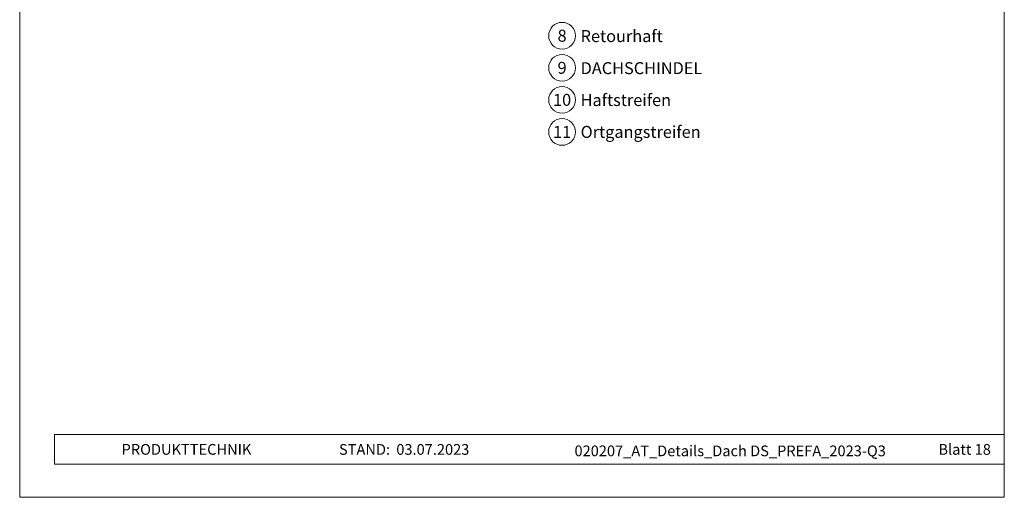
# Model space of a CAD drawing. Units: millimetres. Extents: x 0 to 70034, y 0 to 4832.
# Drawn here: x 41909 to 42504, y 0 to 288 of the extents above; entities that cross this region are included whole.
import ezdxf
from ezdxf.enums import TextEntityAlignment as Align

# ---------------------------------------------------------------- set-up
doc = ezdxf.new("R2010")
doc.units = ezdxf.units.MM
doc.layers.add('10_Blattrahmen', color=7, linetype='Continuous', lineweight=20, true_color=0x000000)
doc.layers.add('99_Text_3_DE', color=7, linetype='Continuous', lineweight=5, true_color=0x505f69)
doc.layers.add('99_Text_2_DE', color=7, linetype='Continuous')
doc.styles.add('Arial', font='arial.ttf')
doc.styles.add('PREFA_Standard', font='arial.ttf', dxfattribs={"height": 20})

# ---------------------------------------------------------------- blocks, each defined once
blk = doc.blocks.new('A$C33afb37e')
at = {"layer": '10_Blattrahmen'}
for p, q in [((735, -992.74), (26.06, -992.74)), ((26.06, -992.74), (26.06, -1014.75)), ((26.06, -1014.75), (735, -1014.75))]:
    blk.add_line(p, q, dxfattribs=at)
blk.add_lwpolyline([(0, -1039.5), (735, -1039.5), (735, 0), (0, 0)], close=True, dxfattribs=at)

msp = doc.modelspace()

# ---------------------------------------------------------------- linework, layer by layer
at = {"layer": '99_Text_3_DE'}
for centre in [(42236.596, 278.544), (42236.596, 259.196), (42236.596, 239.848), (42236.596, 220.5)]:
    msp.add_circle(centre, 8.086, dxfattribs=at)

# ---------------------------------------------------------------- block references
at = {"xscale": 0.8088888605284656, "yscale": 0.8088888605284656, "zscale": 0.8088888605284656}
msp.add_blockref('A$C33afb37e', (41909.071, 840.839), dxfattribs=at)

# ---------------------------------------------------------------- texts
at = {"layer": '99_Text_2_DE', "style": 'Arial'}
for s, width, gutter_width, insert, char_height, attachment_point in [('PRODUKTTECHNIK', 133.14851, 12.5, (41970.598, 28.921), 6.47111, 4), ('STAND:', 107.70235, 10.111, (42132.707, 28.894), 6.4711, 6), ('03.07.2023', 48.54802, 10.111, (42136.478, 28.894), 6.4711, 4), ('020207_AT_Details_Dach DS_PREFA_2023-Q3', 309.40614, 12.5, (42338.075, 28.018), 6.47111, 5), ('Blatt 18', 231.06872, 12.5, (42495.515, 28.908), 6.4711, 6)]:
    msp.add_mtext_dynamic_manual_height_columns(s, width=width, gutter_width=gutter_width, heights=[0], dxfattribs=dict(at, insert=insert, char_height=char_height, attachment_point=attachment_point))
at = {"layer": '99_Text_3_DE', "style": 'PREFA_Standard'}
for s, height, p in [('8', 7.219, (42236.596, 278.544)), ('9', 7.219, (42236.596, 259.196)), ('10', 7.2193, (42236.596, 239.848)), ('11', 7.2193, (42236.596, 220.5))]:
    msp.add_text(s, height=height, dxfattribs=at).set_placement(p, align=Align.MIDDLE_CENTER)
for s, height, p in [('Retourhaft', 7.2193, (42247.771, 278.325)), ('DACHSCHINDEL', 7.21933, (42247.771, 258.977)), ('Haftstreifen', 7.21933, (42247.771, 239.739)), ('Ortgangstreifen', 7.21933, (42247.771, 220.5))]:
    msp.add_text(s, height=height, dxfattribs=at).set_placement(p, align=Align.MIDDLE_LEFT)

doc.saveas('drawing.dxf')
